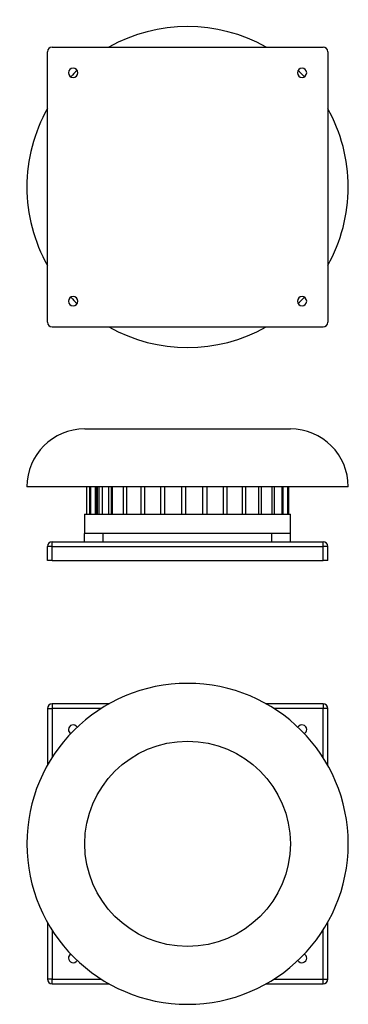
# Model space of a CAD drawing. Units: millimetres. Extents: x 123 to 475, y -147 to 908.
import ezdxf

# ---------------------------------------------------------------- set-up
doc = ezdxf.new("R2010")
doc.units = ezdxf.units.MM
doc.layers.add('MAIN-1', color=7, linetype='Continuous')
doc.layers.add('MAIN-2', color=7, linetype='Continuous')

# ---------------------------------------------------------------- blocks, each defined once
blk = doc.blocks.new('TPSB_2_190_060 front')
at = {"color": 7, "linetype": 'Continuous', "lineweight": 25}
for p, q in [((193, 469.3), (413, 469.3)), ((475, 407.3), (131, 407.3)), ((194.9, 407.3), (194.9, 377.8)), ((195.2, 377.8), (195.2, 407.3)), ((198.2, 407.3), (198.2, 377.8)), ((199.5, 377.8), (199.5, 407.3)), ((204.3, 377.8), (204.3, 407.3)), ((204.8, 407.3), (204.8, 377.8)), ((206.2, 407.3), (206.2, 377.8)), ((208.4, 377.8), (208.4, 407.3)), ((211.6, 407.3), (211.6, 377.8)), ((218.4, 407.3), (218.4, 377.8)), ((221.4, 377.8), (221.4, 407.3)), ((222.3, 407.3), (222.3, 377.8)), ((222.3, 377.8), (222.3, 407.3)), ((234.2, 407.3), (234.2, 377.8)), ((238, 377.8), (238, 407.3)), ((253.1, 407.3), (253.1, 377.8)), ((257.4, 377.8), (257.4, 407.3)), ((274.2, 407.3), (274.2, 377.8)), ((278.8, 377.8), (278.8, 407.3)), ((296.5, 407.3), (296.5, 377.8)), ((301.3, 377.8), (301.3, 407.3)), ((319.1, 407.3), (319.1, 377.8)), ((323.8, 377.8), (323.8, 407.3)), ((341, 407.3), (341, 377.8)), ((345.4, 377.8), (345.4, 407.3)), ((361.3, 407.3), (361.3, 377.8)), ((365.2, 377.8), (365.2, 407.3)), ((379, 407.3), (379, 377.8)), ((382.3, 377.8), (382.3, 407.3)), ((393.3, 407.3), (393.3, 377.8)), ((395.9, 377.8), (395.9, 407.3)), ((403.8, 407.3), (403.8, 377.8)), ((405.4, 377.8), (405.4, 407.3)), ((409.8, 407.3), (409.8, 377.8)), ((410.5, 377.8), (410.5, 407.3)), ((411.2, 407.3), (411.2, 377.8)), ((192.8, 377.8), (192.8, 357.2)), ((192.8, 377.8), (303, 377.8)), ((303, 377.8), (413.3, 377.8)), ((413.3, 357.2), (413.3, 377.8)), ((158, 343.3), (158, 348.3)), ((158, 348.3), (448, 348.3)), ((192.8, 348.3), (192.8, 357.2)), ((212.8, 357.2), (192.8, 357.2)), ((212.8, 348.3), (212.8, 357.2)), ((393.3, 357.2), (212.8, 357.2)), ((393.3, 348.3), (393.3, 357.2)), ((413.3, 357.2), (393.3, 357.2)), ((413.3, 348.3), (413.3, 357.2)), ((448, 343.3), (448, 348.3)), ((158, 343.3), (153, 343.3)), ((153, 328.3), (153, 343.3)), ((158, 328.3), (158, 343.3)), ((158, 343.3), (448, 343.3)), ((448, 328.3), (448, 343.3)), ((453, 343.3), (448, 343.3)), ((453, 328.3), (453, 343.3)), ((158, 328.3), (153, 328.3)), ((158, 328.3), (448, 328.3)), ((453, 328.3), (448, 328.3))]:
    blk.add_line(p, q, dxfattribs=at)
for centre, radius, start, end in [((193, 407.3), 62, 90, 180), ((413, 407.3), 62, 0, 90), ((158, 343.3), 5, 90, 180), ((448, 343.3), 5, 0, 90)]:
    blk.add_arc(centre, radius, start, end, dxfattribs=at)
blk = doc.blocks.new('TPSB_2_190_060 bottom')
at = {"color": 7, "linetype": 'Continuous', "lineweight": 25}
for p, q in [((158, 878.6), (448, 878.6)), ((153, 583.6), (153, 873.6)), ((453, 873.6), (453, 583.6)), ((158, 578.6), (448, 578.6))]:
    blk.add_line(p, q, dxfattribs=at)
for centre, radius, start, end in [((303, 728.6), 172, 60.7028, 119.2972), ((158, 873.6), 5, 90, 180), ((448, 873.6), 5, 0, 90), ((180.5, 851.1), 5, 90, 270), ((180.5, 851.1), 5, 270, 90), ((425.5, 851.1), 5, 90, 270), ((425.5, 851.1), 5, 270, 90), ((303, 728.6), 172, 133.3923, 136.6077), ((303, 728.6), 172, 43.3923, 46.6077), ((303, 728.6), 172, 150.7028, 180), ((303, 728.6), 172, 0, 29.2972), ((303, 728.6), 172, 180, 209.2972), ((303, 728.6), 172, 330.7028, 0), ((180.5, 606.1), 5, 90, 270), ((303, 728.6), 172, 223.3923, 226.6077), ((180.5, 606.1), 5, 270, 90), ((425.5, 606.1), 5, 90, 270), ((303, 728.6), 172, 313.3923, 316.6077), ((425.5, 606.1), 5, 270, 90), ((158, 583.6), 5, 180, 270), ((448, 583.6), 5, 270, 0), ((303, 728.6), 172, 240.7028, 299.2972)]:
    blk.add_arc(centre, radius, start, end, dxfattribs=at)
blk = doc.blocks.new('TPSB_2_190_060 top')
blk.add_circle((303, 24.6), 110)
at = {"layer": 'MAIN-1'}
for p, q in [((153, 169.6), (158, 169.6)), ((153, 169.6), (153, 108.7)), ((158, 174.6), (158, 169.6)), ((218.9, 174.6), (158, 174.6)), ((158, 169.6), (158, 117.1)), ((210.5, 169.6), (158, 169.6)), ((448, 174.6), (387.2, 174.6)), ((448, 169.6), (395.5, 169.6)), ((448, 174.6), (448, 169.6)), ((448, 117.1), (448, 169.6)), ((453, 169.6), (448, 169.6)), ((453, 108.7), (453, 169.6)), ((153, -59.6), (153, -120.4)), ((453, -120.4), (453, -59.6)), ((158, -68), (158, -120.4)), ((448, -120.4), (448, -68)), ((158, -120.4), (153, -120.4)), ((158, -120.4), (210.5, -120.4)), ((158, -125.4), (158, -120.4)), ((158, -125.4), (218.9, -125.4)), ((387.2, -125.4), (448, -125.4)), ((395.5, -120.4), (448, -120.4)), ((448, -125.4), (448, -120.4)), ((448, -120.4), (453, -120.4))]:
    blk.add_line(p, q, dxfattribs=at)
for centre, radius, start, end in [((303, 24.6), 172, 90, 270), ((303, 24.6), 172, 270, 90), ((158, 169.6), 5, 90, 180), ((448, 169.6), 5, 0, 90), ((180.5, 147.1), 5, 29.8247, 180), ((425.5, 147.1), 5, 0, 150.1753), ((180.5, 147.1), 5, 180, 240.1753), ((425.5, 147.1), 5, 299.8246, 0), ((180.5, -97.9), 5, 119.8247, 180), ((425.5, -97.9), 5, 0, 60.1754), ((180.5, -97.9), 5, 180, 330.1753), ((425.5, -97.9), 5, 209.8247, 0), ((158, -120.4), 5, 180, 270), ((448, -120.4), 5, 270, 0)]:
    blk.add_arc(centre, radius, start, end, dxfattribs=at)
at = {"layer": 'MAIN-2'}
for p, q in [((153, 169.6), (153, 169.6)), ((158, 174.6), (158, 174.6)), ((448, 174.6), (448, 174.6)), ((453, 169.6), (453, 169.6)), ((175.5, 147.1), (175.5, 147.1)), ((430.5, 147.1), (430.5, 147.1)), ((175.5, -97.9), (175.5, -97.9)), ((430.5, -97.9), (430.5, -97.9)), ((153, -120.4), (153, -120.4)), ((158, -125.4), (158, -125.4)), ((448, -125.4), (448, -125.4)), ((453, -120.4), (453, -120.4))]:
    blk.add_line(p, q, dxfattribs=at)

msp = doc.modelspace()

# ---------------------------------------------------------------- block references
for name in ['TPSB_2_190_060 bottom', 'TPSB_2_190_060 front', 'TPSB_2_190_060 top']:
    msp.add_blockref(name, (0, 0))

doc.saveas('drawing.dxf')
